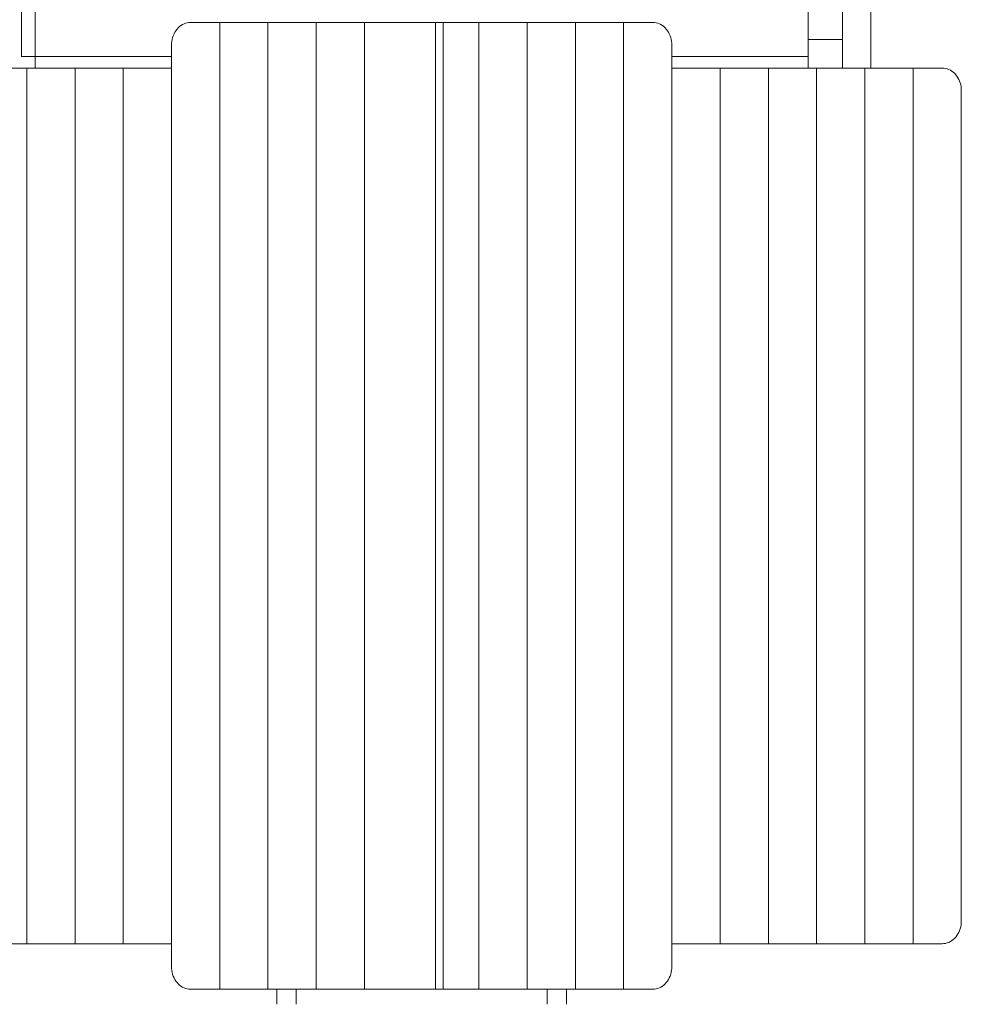
# Model space of a CAD drawing. Units: millimetres. Extents: x 385227 to 397455, y -1259333 to -1245329.
# Drawn here: x 393649 to 395305, y -1254826 to -1253095 of the extents above; entities that cross this region are included whole.
import ezdxf

# ---------------------------------------------------------------- set-up
doc = ezdxf.new("R2010")
doc.units = ezdxf.units.MM
doc.header["$LTSCALE"] = 200
doc.layers.add('Ech.1_200', color=7, linetype='Continuous')

msp = doc.modelspace()

# ---------------------------------------------------------------- linework, layer by layer
at = {"layer": 'Ech.1_200', "color": 225, "linetype": 'Continuous', "lineweight": 18, "ltscale": 0.25}
for p, q in [((393651.8, -1253159.7), (393651.8, -1252619.7)), ((393675.8, -1252619.7), (393675.8, -1253159.7)), ((395095.8, -1252636.6), (395095.8, -1253179.7)), ((395145.8, -1252679.1), (395145.8, -1253179.7)), ((395035.8, -1253129.7), (395035.8, -1253009.7)), ((393935.1, -1253103.4), (393937.8, -1253102.1)), ((393937.8, -1253102.1), (393940.5, -1253101)), ((393940.5, -1253101), (393943.4, -1253100.3)), ((393943.4, -1253100.3), (393946.3, -1253099.8)), ((393946.3, -1253099.8), (393949.2, -1253099.7)), ((393949.2, -1253099.7), (394000.7, -1253099.7)), ((394000.7, -1253099.7), (394085.5, -1253099.7)), ((394000.7, -1253099.7), (394000.7, -1254799.7)), ((394085.5, -1253099.7), (394170.4, -1253099.7)), ((394085.5, -1253099.7), (394085.5, -1254799.7)), ((394170.4, -1253099.7), (394255.2, -1253099.7)), ((394170.4, -1253099.7), (394170.4, -1254799.7)), ((394255.2, -1253099.7), (394380.4, -1253099.7)), ((394255.2, -1253099.7), (394255.2, -1254799.7)), ((394380.4, -1253099.7), (394380.4, -1254799.7)), ((394456.4, -1253099.7), (394380.4, -1253099.7)), ((394393.6, -1253099.7), (394393.6, -1254799.7)), ((394541.2, -1253099.7), (394456.4, -1253099.7)), ((394456.4, -1253099.7), (394456.4, -1254799.7)), ((394626.1, -1253099.7), (394541.2, -1253099.7)), ((394541.2, -1253099.7), (394541.2, -1254799.7)), ((394710.9, -1253099.7), (394626.1, -1253099.7)), ((394626.1, -1253099.7), (394626.1, -1254799.7)), ((394762.4, -1253099.7), (394710.9, -1253099.7)), ((394710.9, -1253099.7), (394710.9, -1254799.7)), ((394765.3, -1253099.8), (394762.4, -1253099.7)), ((394768.2, -1253100.3), (394765.3, -1253099.8)), ((394771, -1253101), (394768.2, -1253100.3)), ((394773.8, -1253102.1), (394771, -1253101)), ((394776.5, -1253103.4), (394773.8, -1253102.1)), ((393918.9, -1253122.8), (393920.3, -1253119.7)), ((393920.3, -1253119.7), (393921.8, -1253116.7)), ((393921.8, -1253116.7), (393923.6, -1253114)), ((393923.6, -1253114), (393925.6, -1253111.4)), ((393925.6, -1253111.4), (393927.7, -1253109)), ((393927.7, -1253109), (393930, -1253106.9)), ((393930, -1253106.9), (393932.5, -1253105)), ((393932.5, -1253105), (393935.1, -1253103.4)), ((394779.1, -1253105), (394776.5, -1253103.4)), ((394781.5, -1253106.9), (394779.1, -1253105)), ((394783.9, -1253109), (394781.5, -1253106.9)), ((394786, -1253111.4), (394783.9, -1253109)), ((394788, -1253114), (394786, -1253111.4)), ((394789.7, -1253116.7), (394788, -1253114)), ((394791.3, -1253119.7), (394789.7, -1253116.7)), ((394792.7, -1253122.8), (394791.3, -1253119.7)), ((393915.8, -1253139.7), (393915.9, -1253136.2)), ((393915.9, -1253136.2), (393916.3, -1253132.7)), ((393916.3, -1253132.7), (393917, -1253129.3)), ((393917, -1253129.3), (393917.8, -1253126)), ((393917.8, -1253126), (393918.9, -1253122.8)), ((394793.8, -1253126), (394792.7, -1253122.8)), ((394794.6, -1253129.3), (394793.8, -1253126)), ((394795.3, -1253132.7), (394794.6, -1253129.3)), ((394795.7, -1253136.2), (394795.3, -1253132.7)), ((394795.8, -1253139.7), (394795.7, -1253136.2)), ((395035.8, -1253129.7), (395095.8, -1253129.7)), ((395035.8, -1253179.7), (395035.8, -1253129.7)), ((393915.8, -1253139.7), (393915.8, -1254759.7)), ((394795.8, -1253139.7), (394795.8, -1254759.7)), ((393675.8, -1253159.7), (393651.8, -1253159.7)), ((393675.8, -1253179.7), (393675.8, -1253159.7)), ((393675.8, -1253159.7), (393915.8, -1253159.7)), ((394795.8, -1253159.7), (395035.8, -1253159.7)), ((393661.3, -1253179.7), (393576.4, -1253179.7)), ((393746.1, -1253179.7), (393661.3, -1253179.7)), ((393661.3, -1253179.7), (393661.3, -1254719.7)), ((393831, -1253179.7), (393746.1, -1253179.7)), ((393746.1, -1253179.7), (393746.1, -1254719.7)), ((393915.8, -1253179.7), (393831, -1253179.7)), ((393831, -1253179.7), (393831, -1254719.7)), ((394795.8, -1253179.7), (394880.6, -1253179.7)), ((394880.6, -1253179.7), (394965.5, -1253179.7)), ((394880.6, -1253179.7), (394880.6, -1254719.7)), ((394965.5, -1253179.7), (395050.3, -1253179.7)), ((394965.5, -1253179.7), (394965.5, -1254719.7)), ((395050.3, -1253179.7), (395135.2, -1253179.7)), ((395050.3, -1253179.7), (395050.3, -1254719.7)), ((395135.2, -1253179.7), (395220, -1253179.7)), ((395135.2, -1253179.7), (395135.2, -1254719.7)), ((395220, -1253179.7), (395271.5, -1253179.7)), ((395220, -1253179.7), (395220, -1254719.7)), ((395274.4, -1253179.8), (395271.5, -1253179.7)), ((395277.3, -1253180.3), (395274.4, -1253179.8)), ((395280.2, -1253181), (395277.3, -1253180.3)), ((395282.9, -1253182.1), (395280.2, -1253181)), ((395285.6, -1253183.4), (395282.9, -1253182.1)), ((395288.2, -1253185), (395285.6, -1253183.4)), ((395290.7, -1253186.9), (395288.2, -1253185)), ((395293, -1253189), (395290.7, -1253186.9)), ((395295.1, -1253191.4), (395293, -1253189)), ((395297.1, -1253194), (395295.1, -1253191.4)), ((395298.9, -1253196.7), (395297.1, -1253194)), ((395300.4, -1253199.7), (395298.9, -1253196.7)), ((395301.8, -1253202.8), (395300.4, -1253199.7)), ((395302.9, -1253206), (395301.8, -1253202.8)), ((395303.8, -1253209.3), (395302.9, -1253206)), ((395304.4, -1253212.7), (395303.8, -1253209.3)), ((395304.8, -1253216.2), (395304.4, -1253212.7)), ((395304.9, -1253219.7), (395304.8, -1253216.2)), ((395304.9, -1253219.7), (395304.9, -1254679.7)), ((395301.8, -1254696.6), (395302.9, -1254693.4)), ((395302.9, -1254693.4), (395303.8, -1254690)), ((395303.8, -1254690), (395304.4, -1254686.6)), ((395304.4, -1254686.6), (395304.8, -1254683.2)), ((395304.8, -1254683.2), (395304.9, -1254679.7)), ((395288.2, -1254714.3), (395290.7, -1254712.5)), ((395290.7, -1254712.5), (395293, -1254710.3)), ((395293, -1254710.3), (395295.1, -1254708)), ((395295.1, -1254708), (395297.1, -1254705.4)), ((395297.1, -1254705.4), (395298.9, -1254702.6)), ((395298.9, -1254702.6), (395300.4, -1254699.7)), ((395300.4, -1254699.7), (395301.8, -1254696.6)), ((393576.4, -1254719.7), (393661.3, -1254719.7)), ((393661.3, -1254719.7), (393746.1, -1254719.7)), ((393746.1, -1254719.7), (393831, -1254719.7)), ((393831, -1254719.7), (393915.8, -1254719.7)), ((394880.6, -1254719.7), (394795.8, -1254719.7)), ((394965.5, -1254719.7), (394880.6, -1254719.7)), ((395050.3, -1254719.7), (394965.5, -1254719.7)), ((395135.2, -1254719.7), (395050.3, -1254719.7)), ((395220, -1254719.7), (395135.2, -1254719.7)), ((395271.5, -1254719.7), (395220, -1254719.7)), ((395271.5, -1254719.7), (395274.4, -1254719.5)), ((395274.4, -1254719.5), (395277.3, -1254719.1)), ((395277.3, -1254719.1), (395280.2, -1254718.3)), ((395280.2, -1254718.3), (395282.9, -1254717.3)), ((395282.9, -1254717.3), (395285.6, -1254715.9)), ((395285.6, -1254715.9), (395288.2, -1254714.3)), ((393915.9, -1254763.2), (393915.8, -1254759.7)), ((393916.3, -1254766.6), (393915.9, -1254763.2)), ((394795.3, -1254766.6), (394795.7, -1254763.2)), ((394795.7, -1254763.2), (394795.8, -1254759.7)), ((393917, -1254770), (393916.3, -1254766.6)), ((393917.8, -1254773.4), (393917, -1254770)), ((393918.9, -1254776.6), (393917.8, -1254773.4)), ((393920.3, -1254779.7), (393918.9, -1254776.6)), ((393921.8, -1254782.6), (393920.3, -1254779.7)), ((394789.7, -1254782.6), (394791.3, -1254779.7)), ((394791.3, -1254779.7), (394792.7, -1254776.6)), ((394792.7, -1254776.6), (394793.8, -1254773.4)), ((394793.8, -1254773.4), (394794.6, -1254770)), ((394794.6, -1254770), (394795.3, -1254766.6)), ((393923.6, -1254785.4), (393921.8, -1254782.6)), ((393925.6, -1254788), (393923.6, -1254785.4)), ((393927.7, -1254790.3), (393925.6, -1254788)), ((393930, -1254792.5), (393927.7, -1254790.3)), ((393932.5, -1254794.3), (393930, -1254792.5)), ((393935.1, -1254795.9), (393932.5, -1254794.3)), ((393937.8, -1254797.3), (393935.1, -1254795.9)), ((393940.5, -1254798.3), (393937.8, -1254797.3)), ((393943.4, -1254799.1), (393940.5, -1254798.3)), ((393946.3, -1254799.5), (393943.4, -1254799.1)), ((393949.2, -1254799.7), (393946.3, -1254799.5)), ((394762.4, -1254799.7), (394765.3, -1254799.5)), ((394765.3, -1254799.5), (394768.2, -1254799.1)), ((394768.2, -1254799.1), (394771, -1254798.3)), ((394771, -1254798.3), (394773.8, -1254797.3)), ((394773.8, -1254797.3), (394776.5, -1254795.9)), ((394776.5, -1254795.9), (394779.1, -1254794.3)), ((394779.1, -1254794.3), (394781.5, -1254792.5)), ((394781.5, -1254792.5), (394783.9, -1254790.3)), ((394783.9, -1254790.3), (394786, -1254788)), ((394786, -1254788), (394788, -1254785.4)), ((394788, -1254785.4), (394789.7, -1254782.6)), ((393949.2, -1254799.7), (394000.7, -1254799.7)), ((394000.7, -1254799.7), (394085.5, -1254799.7)), ((394085.5, -1254799.7), (394170.4, -1254799.7)), ((394100.8, -1254799.7), (394100.8, -1254826.3)), ((394134.8, -1254826.3), (394134.8, -1254799.7)), ((394170.4, -1254799.7), (394255.2, -1254799.7)), ((394255.2, -1254799.7), (394380.4, -1254799.7)), ((394456.4, -1254799.7), (394380.4, -1254799.7)), ((394541.2, -1254799.7), (394456.4, -1254799.7)), ((394626.1, -1254799.7), (394541.2, -1254799.7)), ((394576.8, -1254799.7), (394576.8, -1254826.3)), ((394610.8, -1254826.3), (394610.8, -1254799.7)), ((394710.9, -1254799.7), (394626.1, -1254799.7)), ((394762.4, -1254799.7), (394710.9, -1254799.7))]:
    msp.add_line(p, q, dxfattribs=at)

doc.saveas('drawing.dxf')
